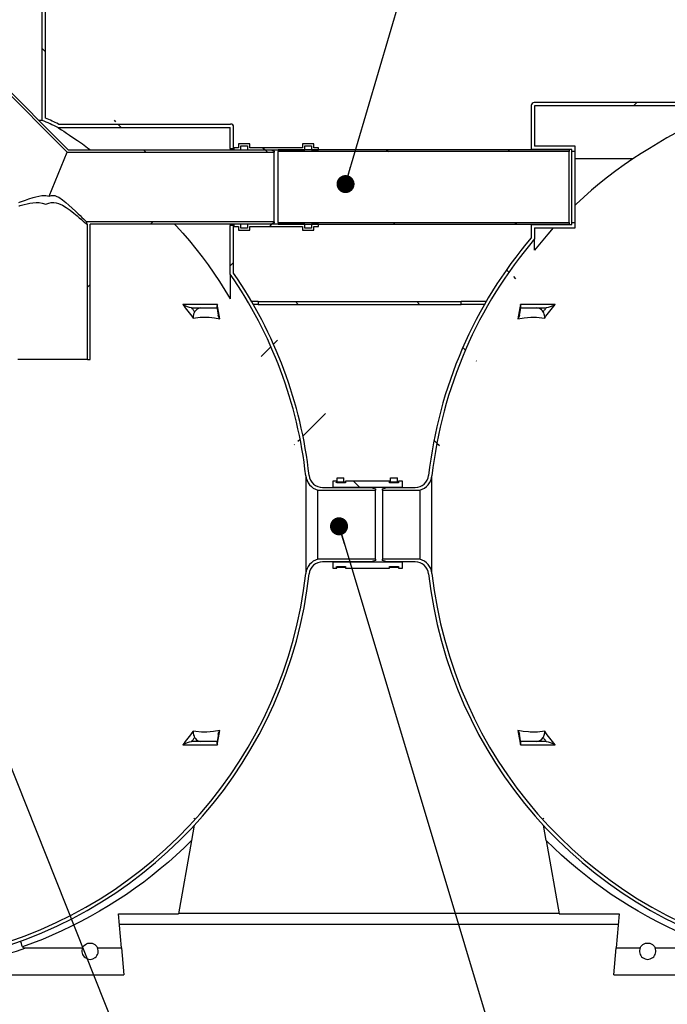
# Model space of a CAD drawing. Extents: x -19 to 11891, y 4 to 8416.
# Drawn here: x 1822 to 2780, y 1760 to 3216 of the extents above; entities that cross this region are included whole.
import ezdxf

# ---------------------------------------------------------------- set-up
doc = ezdxf.new("R2010")
doc.units = 0
doc.header["$LTSCALE"] = 40
doc.header["$MEASUREMENT"] = 0
doc.header["$PDSIZE"] = -1
doc.layers.get('0').update_dxf_attribs({"linetype": 'CONTINUOUS'})
doc.layers.get('DEFPOINTS').update_dxf_attribs({"linetype": 'CONTINUOUS'})
doc.layers.add('MITAT', color=1, linetype='CONTINUOUS')
doc.layers.add('TEKSTI', color=5, linetype='CONTINUOUS')
doc.styles.add('SLDTEXTSTYLE1', font='arial.ttf')
doc.styles.add('SLDTEXTSTYLE2', font='txt')
doc.dimstyles.new('SLDDIMSTYLE0', dxfattribs={"dimtxt": 169.3333333333333, "dimasz": 80, "dimexe": 40, "dimexo": 0.0625, "dimgap": 42.33333333333333, "dimtad": 2, "dimdec": 1, "dimzin": 12, "dimdsep": 46, "dimtxsty": 'SLDTEXTSTYLE2', "dimblk1": 'CLOSED', "dimblk2": 'CLOSED', "dimsah": 1, "dimcen": 0.09, "dimclrd": 1, "dimclre": 1, "dimclrt": 1, "dimadec": 0, "dimazin": 0, "dimtfac": 1, "dimtdec": 4, "dimtofl": 0, "dimtmove": 0, "dimatfit": 0, "dimldrblk": 'CLOSED', "dimfxl": 0, "dimtolj": 1, "dimtzin": 12, "dimarcsym": 0})
doc.dimstyles.new('SLDDIMSTYLE2', dxfattribs={"dimtxt": 6, "dimasz": 26.66666666666666, "dimexe": 0, "dimexo": 0.0625, "dimgap": 1.5, "dimtad": 0, "dimtih": 1, "dimtoh": 1, "dimdec": 0, "dimzin": 0, "dimdsep": 46, "dimtxsty": 'SLDTEXTSTYLE2', "dimblk1": 'DOT', "dimblk2": 'DOT', "dimsah": 1, "dimcen": 0.09, "dimadec": 0, "dimazin": 0, "dimtfac": 1, "dimtdec": 0, "dimtofl": 0, "dimtmove": 0, "dimatfit": 0, "dimldrblk": 'DOT', "dimfxl": 0, "dimtolj": 1, "dimtzin": 0, "dimarcsym": 0})
pattern_1 = [(45.00000209717174, (0, 0), (-89.80256449769436, 89.80255792368858), [])]
pattern_2 = [(135.0000020971719, (0, 0), (-89.80255792368827, -89.80256449769466), [])]

# ---------------------------------------------------------------- blocks, each defined once
blk = doc.blocks.new('_CLOSED')
at = {"color": 0, "linetype": 'ByBlock'}
for p, q in [((-1, 0.166667), (0, 0)), ((-1, 0.166667), (-1, -0.166667)), ((0, 0), (-1, -0.166667)), ((0, 0), (-1, 0))]:
    blk.add_line(p, q, dxfattribs=at)
blk = doc.blocks.new('*D31')
at = {"layer": 'DEFPOINTS'}
for p in [(878.5344698199577, 2416.432240845406), (5308.534469819958, 2416.432240845406)]:
    blk.add_point(p, dxfattribs=at)
at = {"layer": 'MITAT'}
for p, q in [((878.5344698199577, 2376.432240845406), (878.5344698199576, 1032.514860758635)), ((5308.534469819958, 2376.432240845406), (5308.534469819958, 1032.514860758635)), ((5308.534469819958, 1072.514860758635), (878.5344698199576, 1072.514860758635))]:
    blk.add_line(p, q, dxfattribs=at)
at = {"xscale": 80, "yscale": 80, "rotation": 180.0000000000004}
blk.add_blockref('_CLOSED', (878.5344698199576, 1072.514860758635), dxfattribs=at)
at = {"xscale": 80, "yscale": 80}
blk.add_blockref('_CLOSED', (5308.534469819958, 1072.514860758635), dxfattribs=at)
at = {"layer": 'MITAT', "insert": (2905.682472745016, 1124.181527425298), "char_height": 127, "attachment_point": 7, "style": 'SLDTEXTSTYLE1'}
blk.add_mtext('4430', dxfattribs=at)
blk = doc.blocks.new('_DOT')
at = {"color": 0, "linetype": 'ByBlock'}
blk.add_line((-0.5, 0), (-1, 0), dxfattribs=at)
at = {"color": 0, "linetype": 'ByBlock', "const_width": 0.5}
blk.add_lwpolyline([(-0.25, 0, 1), (0.25, 0, 1)], format="xyb", close=True, dxfattribs=at)

msp = doc.modelspace()

# ---------------------------------------------------------------- hatches: boundary and pattern name
h = msp.add_hatch()
h.set_pattern_fill('ANSI31', scale=25.4, style=0)
h.set_pattern_definition(pattern_2)
edge = h.paths.add_edge_path()
edge.add_line((1879.854096483612, 3061.772793360446), (2134.034469819958, 3061.772793360446))
edge.add_line((1860.534469819957, 3070.567884855975), (1860.534469819958, 3923.682240845406))
edge.add_line((1855.534469819958, 3923.682240845406), (1860.534469819958, 3923.682240845406))
edge.add_line((1855.534469819957, 3067.283863323761), (1855.534469819958, 3923.682240845406))
edge.add_line((1878.724829881343, 3056.772793360446), (2133.534469819958, 3056.772793360446))
edge.add_line((2133.534469819958, 3025.682240845406), (2133.534469819958, 3056.772793360446))
edge.add_line((2133.534469819958, 3025.682240845406), (2138.534469819958, 3025.682240845406))
edge.add_line((2138.534469819958, 3025.682240845406), (2138.534469819958, 3057.272793360446))
edge.add_arc((1598.534469819958, 2469.432240845407), 655.7500000000001, 64.59560738817024, 66.45041840255124)
edge.add_arc((1598.534469819958, 2469.432240845407), 650.7500000000001, 64.49656002172006, 66.73845843269585)
edge.add_arc((2134.034469819958, 3057.272793360446), 4.5, 360.0000000000008, 450)
h = msp.add_hatch()
h.set_pattern_fill('ANSI31', scale=25.4, style=0)
h.set_pattern_definition(pattern_1)
edge = h.paths.add_edge_path()
edge.add_line((2816.534469819958, 3913.682240845406), (2821.534469819958, 3913.682240845406))
edge.add_line((2816.534469819958, 3913.682240845406), (2816.534469819958, 3093.682240845407))
edge.add_line((2816.534469819958, 3093.682240845407), (2583.034469819957, 3093.682240845407))
edge.add_line((2578.534469819957, 3089.182240845407), (2578.534469819957, 3024.182240845407))
edge.add_line((2638.534469819957, 3024.182240845407), (2578.534469819957, 3024.182240845407))
edge.add_line((2638.534469819957, 3021.182240845406), (2638.534469819957, 3024.182240845407))
edge.add_line((2643.534469819957, 3021.182240845406), (2638.534469819957, 3021.182240845406))
edge.add_line((2643.534469819957, 3021.182240845406), (2643.534469819957, 3029.182240845407))
edge.add_line((2643.534469819957, 3029.182240845407), (2583.534469819957, 3029.182240845407))
edge.add_line((2583.534469819958, 3088.682240845407), (2583.534469819957, 3029.182240845407))
edge.add_line((2821.534469819958, 3088.682240845407), (2583.534469819958, 3088.682240845407))
edge.add_line((2821.534469819958, 3913.682240845406), (2821.534469819958, 3088.682240845407))
edge.add_arc((2583.034469819957, 3089.182240845407), 4.5, 90, 180.0000000001369)
h = msp.add_hatch()
h.set_pattern_fill('ANSI31', scale=25.4, style=0)
h.set_pattern_definition(pattern_2)
edge = h.paths.add_edge_path()
edge.add_line((1726.160101149191, 3191.620101377211), (1894.097961680998, 3023.682240845407))
edge.add_line((1723.685227415039, 3189.145227643058), (1726.160101149191, 3191.620101377211))
edge.add_line((1723.685227415039, 3189.145227643058), (1892.648214212692, 3020.182240845406))
edge.add_line((1892.648214212692, 3020.182240845406), (2198.534469819958, 3020.182240845406))
edge.add_line((2198.534469819958, 3021.682240845406), (2198.534469819958, 3020.182240845406))
edge.add_line((2193.534469819958, 3023.682240845407), (2198.534469819958, 3021.682240845406))
edge.add_line((1894.097961680998, 3023.682240845407), (2193.534469819958, 3023.682240845407))
h = msp.add_hatch()
h.set_pattern_fill('ANSI31', scale=25.4, style=0)
h.set_pattern_definition(pattern_2)
h.paths.add_polyline_path([(2146.034469819958, 3026.882240845407), (2139.034469819958, 3026.882240845407), (2139.034469819958, 3023.682240845407), (2149.234469819958, 3023.682240845407), (2149.234469819958, 3029.482240845407), (2159.234469819958, 3029.482240845407), (2159.234469819958, 3023.682240845407), (2243.834469819958, 3023.682240845407), (2243.834469819958, 3029.482240845407), (2253.834469819958, 3029.482240845407), (2253.834469819958, 3023.682240845407), (2264.034469819958, 3023.682240845407), (2264.034469819958, 3026.882240845407), (2257.034469819958, 3026.882240845407), (2257.034469819958, 3032.682240845407), (2240.634469819958, 3032.682240845407), (2240.634469819958, 3026.882240845407), (2162.434469819958, 3026.882240845407), (2162.434469819958, 3032.682240845407), (2146.034469819958, 3032.682240845407)])
h = msp.add_hatch()
h.set_pattern_fill('ANSI31', scale=25.4, style=0)
h.set_pattern_definition(pattern_2)
edge = h.paths.add_edge_path()
edge.add_line((2634.534469819958, 3023.682240845407), (2634.534469819958, 3020.982240845407))
edge.add_line((2634.534469819958, 3023.682240845407), (2204.534469819958, 3023.682240845407))
edge.add_line((2204.534469819958, 3023.682240845407), (2204.534469819958, 3020.982240845407))
edge.add_line((2634.534469819958, 3020.982240845407), (2204.534469819958, 3020.982240845407))
h = msp.add_hatch()
h.set_pattern_fill('ANSI31', scale=25.4, style=0)
h.set_pattern_definition(pattern_1)
edge = h.paths.add_edge_path()
edge.add_line((1922.816215750478, 2713.682240845406), (1922.816215750478, 2913.682240845407))
edge.add_line((1922.816215750478, 2713.682240845406), (1926.316215750478, 2713.682240845406))
edge.add_line((1926.316215750478, 2713.682240845406), (1926.316215750478, 2913.682240845407))
edge.add_line((2193.534469819958, 2913.682240845407), (1926.316215750478, 2913.682240845407))
edge.add_line((2198.534469819958, 2915.682240845406), (2193.534469819958, 2913.682240845407))
edge.add_line((2198.534469819958, 2917.182240845406), (2198.534469819958, 2915.682240845406))
edge.add_line((2198.534469819958, 2917.182240845406), (1921.316215750478, 2917.182240845407))
edge.add_line((1921.316215750478, 2917.182240845407), (1921.316215750478, 2913.682240845407))
edge.add_line((1922.816215750478, 2913.682240845407), (1921.316215750478, 2913.682240845407))
h = msp.add_hatch()
h.set_pattern_fill('ANSI31', scale=25.4, style=0)
h.set_pattern_definition(pattern_1)
h.paths.add_polyline_path([(2149.234469819958, 2913.682240845407), (2139.034469819958, 2913.682240845407), (2139.034469819958, 2910.482240845407), (2146.034469819958, 2910.482240845407), (2146.034469819958, 2904.682240845406), (2162.434469819958, 2904.682240845406), (2162.434469819958, 2910.482240845407), (2240.634469819958, 2910.482240845407), (2240.634469819958, 2904.682240845406), (2257.034469819958, 2904.682240845406), (2257.034469819958, 2910.482240845407), (2264.034469819958, 2910.482240845407), (2264.034469819958, 2913.682240845407), (2253.834469819958, 2913.682240845407), (2253.834469819958, 2907.882240845406), (2243.834469819958, 2907.882240845406), (2243.834469819958, 2913.682240845407), (2159.234469819958, 2913.682240845407), (2159.234469819958, 2907.882240845406), (2149.234469819958, 2907.882240845406)])
h = msp.add_hatch()
h.set_pattern_fill('ANSI31', scale=25.4, style=0)
h.set_pattern_definition(pattern_1)
edge = h.paths.add_edge_path()
edge.add_line((2204.534469819958, 2916.382240845407), (2204.534469819958, 2913.682240845407))
edge.add_line((2204.534469819958, 2913.682240845407), (2634.534469819958, 2913.682240845407))
edge.add_line((2634.534469819958, 2916.382240845407), (2634.534469819958, 2913.682240845407))
edge.add_line((2204.534469819958, 2916.382240845407), (2634.534469819958, 2916.382240845407))
h = msp.add_hatch()
h.set_pattern_fill('ANSI31', scale=25.4, style=0)
h.set_pattern_definition(pattern_2)
edge = h.paths.add_edge_path()
edge.add_line((2358.534469819958, 2522.432240845408), (2365.534469819958, 2524.432240845407))
edge.add_line((2358.534469819958, 2520.432240845407), (2358.534469819958, 2522.432240845408))
edge.add_line((2358.534469819958, 2520.432240845407), (2413.95940886251, 2520.432240845407))
edge.add_line((2583.534469819957, 2908.182240845407), (2583.534469819958, 2891.866333337952))
edge.add_line((2583.534469819957, 2908.182240845407), (2643.534469819957, 2908.182240845407))
edge.add_line((2643.534469819957, 2908.182240845407), (2643.534469819957, 2916.182240845407))
edge.add_line((2638.534469819957, 2916.182240845407), (2643.534469819957, 2916.182240845407))
edge.add_line((2638.534469819957, 2913.182240845407), (2638.534469819957, 2916.182240845407))
edge.add_line((2578.534469819957, 2913.182240845407), (2638.534469819957, 2913.182240845407))
edge.add_line((2578.534469819957, 2913.182240845407), (2578.534469819957, 2893.705811198311))
edge.add_line((2365.534469819958, 2524.432240845407), (2406.959408862509, 2524.432240845407))
edge.add_arc((2406.959408862509, 2544.432240845407), 25, 286.2602047083137, 353.6277394679973)
edge.add_arc((3078.534469819958, 2469.432240845407), 650.7500000000001, 139.5224851201266, 173.6277394679967)
edge.add_arc((3078.534469819958, 2469.432240845407), 655.7500000000001, 139.6838247673407, 173.6277394679966)
edge.add_arc((2406.959408862509, 2544.432240845407), 20, 270.0000000000008, 353.6277394680005)
h = msp.add_hatch()
h.set_pattern_fill('ANSI31', scale=25.4, style=0)
h.set_pattern_definition(pattern_1)
edge = h.paths.add_edge_path()
edge.add_line((2348.534469819957, 2522.432240845408), (2348.534469819957, 2520.432240845407))
edge.add_line((2341.534469819957, 2524.432240845408), (2348.534469819957, 2522.432240845408))
edge.add_line((2270.109530777406, 2524.432240845407), (2341.534469819957, 2524.432240845408))
edge.add_line((2138.534469819958, 2841.464581509495), (2138.534469819958, 2911.682240845407))
edge.add_line((2138.534469819958, 2911.682240845407), (2133.534469819958, 2911.682240845407))
edge.add_line((2133.534469819958, 2839.905671066792), (2133.534469819958, 2911.682240845407))
edge.add_line((2263.109530777406, 2520.432240845407), (2348.534469819957, 2520.432240845407))
edge.add_arc((2270.109530777406, 2544.432240845407), 20, 186.3722605320013, 270.0000000000008)
edge.add_arc((1598.534469819958, 2469.432240845407), 655.7500000000001, 6.372260532003388, 34.56485167296981)
edge.add_arc((1598.534469819958, 2469.432240845407), 650.7500000000001, 6.372260532003287, 34.70158288505357)
edge.add_arc((2270.109530777406, 2544.432240845407), 25, 186.3722605320045, 253.7397952916888)
h = msp.add_hatch()
h.set_pattern_fill('ANSI31', scale=25.4, style=0)
h.set_pattern_definition(pattern_2)
edge = h.paths.add_edge_path()
edge.add_line((2175.109530777415, 2799.18224084541), (2475.109530777417, 2799.182240845407))
edge.add_line((2175.109530777415, 2799.18224084541), (2175.109530777415, 2795.18224084541))
edge.add_line((2175.109530777415, 2795.18224084541), (2475.109530777406, 2795.182240845395))
edge.add_line((2475.109530777406, 2795.182240845395), (2475.109530777417, 2799.182240845407))
h = msp.add_hatch()
h.set_pattern_fill('ANSI31', scale=25.4, style=0)
h.set_pattern_definition(pattern_2)
h.paths.add_polyline_path([(2285.109530777406, 2533.932240845407), (2285.109530777406, 2524.932240845407), (2388.109530777406, 2524.932240845407), (2388.109530777406, 2533.932240845407), (2382.109530777406, 2533.932240845407), (2382.109530777406, 2531.432240845407), (2369.109530777405, 2531.432240845407), (2369.109530777405, 2533.932240845407), (2304.109530777406, 2533.932240845407), (2304.109530777406, 2531.432240845407), (2291.109530777405, 2531.432240845407), (2291.109530777405, 2533.932240845407)])
h = msp.add_hatch()
h.set_pattern_fill('ANSI31', scale=25.4, style=0)
h.set_pattern_definition(pattern_2)
edge = h.paths.add_edge_path()
edge.add_line((2303.109530777406, 2531.932240845407), (2303.109530777406, 2532.432240845407))
edge.add_line((2303.109530777406, 2532.432240845407), (2290.109530777405, 2532.432240845407))
edge.add_line((2290.109530777405, 2531.932240845407), (2290.109530777405, 2532.432240845407))
edge.add_line((2303.109530777406, 2531.932240845407), (2290.109530777405, 2531.932240845407))
h = msp.add_hatch()
h.set_pattern_fill('ANSI31', scale=25.4, style=0)
h.set_pattern_definition(pattern_2)
edge = h.paths.add_edge_path()
edge.add_line((2382.109530777406, 2531.932240845407), (2382.109530777406, 2532.432240845407))
edge.add_line((2382.109530777406, 2532.432240845407), (2369.109530777406, 2532.432240845407))
edge.add_line((2369.109530777406, 2531.932240845407), (2369.109530777406, 2532.432240845407))
edge.add_line((2382.109530777406, 2531.932240845407), (2369.109530777406, 2531.932240845407))
h = msp.add_hatch()
h.set_pattern_fill('ANSI31', scale=25.4, style=0)
h.set_pattern_definition(pattern_1)
h.paths.add_polyline_path([(2388.109530777406, 2404.932240845407), (2388.109530777406, 2413.932240845407), (2285.109530777406, 2413.932240845407), (2285.109530777406, 2404.932240845407), (2291.109530777405, 2404.932240845407), (2291.109530777405, 2407.432240845407), (2304.109530777406, 2407.432240845407), (2304.109530777406, 2404.932240845407), (2369.109530777405, 2404.932240845407), (2369.109530777405, 2407.432240845407), (2382.109530777406, 2407.432240845407), (2382.109530777406, 2404.932240845407)])
h = msp.add_hatch()
h.set_pattern_fill('ANSI31', scale=25.4, style=0)
h.set_pattern_definition(pattern_1)
edge = h.paths.add_edge_path()
edge.add_line((2290.109530777405, 2406.432240845407), (2290.109530777405, 2406.932240845407))
edge.add_line((2290.109530777405, 2406.432240845407), (2303.109530777406, 2406.432240845407))
edge.add_line((2303.109530777406, 2406.432240845407), (2303.109530777406, 2406.932240845407))
edge.add_line((2290.109530777405, 2406.932240845407), (2303.109530777406, 2406.932240845407))
h = msp.add_hatch()
h.set_pattern_fill('ANSI31', scale=25.4, style=0)
h.set_pattern_definition(pattern_1)
edge = h.paths.add_edge_path()
edge.add_line((2369.109530777406, 2406.432240845407), (2369.109530777406, 2406.932240845407))
edge.add_line((2369.109530777406, 2406.432240845407), (2382.109530777406, 2406.432240845407))
edge.add_line((2382.109530777406, 2406.432240845407), (2382.109530777406, 2406.932240845407))
edge.add_line((2369.109530777406, 2406.932240845407), (2382.109530777406, 2406.932240845407))

# ---------------------------------------------------------------- linework, layer by layer
at = {"color": 7, "linetype": 'Continuous'}
for p, q in [((1855.534469819957, 3067.283863323761), (1855.534469819957, 3923.682240845406)), ((1860.534469819958, 3070.567884855975), (1860.534469819958, 3923.682240845406)), ((1723.685227415039, 3189.145227643057), (1892.648214212691, 3020.182240845406)), ((1726.160101149192, 3191.620101377211), (1894.097961680998, 3023.682240845407)), ((2578.534469819957, 3089.182240845407), (2578.534469819957, 3024.182240845407)), ((2816.534469819958, 3093.682240845407), (2583.034469819957, 3093.682240845407)), ((2821.534469819957, 3088.682240845407), (2583.534469819958, 3088.682240845407)), ((2583.534469819958, 3088.682240845407), (2583.534469819957, 3029.182240845407)), ((1855.534469819957, 3067.283863323761), (1850.496339202642, 3067.283863323761)), ((1879.854096483612, 3061.772793360446), (2134.034469819959, 3061.772793360446)), ((1878.724829881342, 3056.772793360446), (2133.534469819958, 3056.772793360446)), ((2133.534469819958, 3025.682240845406), (2133.534469819958, 3056.772793360446)), ((2138.534469819957, 3025.682240845406), (2138.534469819957, 3057.272793360446)), ((2162.434469819958, 3032.682240845407), (2146.034469819957, 3032.682240845407)), ((2146.034469819957, 3032.682240845407), (2146.034469819957, 3026.882240845407)), ((2149.234469819956, 3029.482240845407), (2159.234469819959, 3029.482240845407)), ((2149.234469819956, 3023.682240845407), (2149.234469819956, 3029.482240845407)), ((2159.234469819959, 3029.482240845407), (2159.234469819959, 3023.682240845407)), ((2162.434469819958, 3026.882240845407), (2162.434469819958, 3032.682240845407)), ((2257.034469819957, 3032.682240845407), (2240.634469819956, 3032.682240845407)), ((2240.634469819956, 3032.682240845407), (2240.634469819956, 3026.882240845407)), ((2243.834469819958, 3029.482240845407), (2253.834469819958, 3029.482240845407)), ((2243.834469819958, 3023.682240845407), (2243.834469819958, 3029.482240845407)), ((2253.834469819958, 3029.482240845407), (2253.834469819958, 3023.682240845407)), ((2257.034469819957, 3026.882240845407), (2257.034469819957, 3032.682240845407)), ((2643.534469819957, 3029.182240845407), (2583.534469819957, 3029.182240845407)), ((2643.534469819957, 3021.182240845406), (2643.534469819957, 3029.182240845407)), ((1865.700878945293, 2955.125618573039), (1892.648214212691, 3020.182240845406)), ((1892.648214212691, 3020.182240845406), (2198.534469819957, 3020.182240845406)), ((1894.097961680998, 3023.682240845407), (2193.534469819958, 3023.682240845407)), ((2133.534469819958, 3025.682240845406), (2133.534469819958, 3023.682240845407)), ((2133.534469819958, 3025.682240845406), (2138.534469819957, 3025.682240845406)), ((2138.534469819957, 3025.682240845406), (2138.534469819957, 3023.682240845407)), ((2146.034469819957, 3026.882240845407), (2139.034469819957, 3026.882240845407)), ((2139.034469819957, 3026.882240845407), (2139.034469819957, 3023.682240845407)), ((2139.034469819957, 3023.682240845407), (2149.234469819956, 3023.682240845407)), ((2159.234469819959, 3023.682240845407), (2243.834469819958, 3023.682240845407)), ((2240.634469819956, 3026.882240845407), (2162.434469819958, 3026.882240845407)), ((2193.534469819958, 3023.682240845407), (2198.534469819957, 3021.682240845406)), ((2198.534469819957, 3021.682240845406), (2198.534469819957, 3020.182240845406)), ((2198.534469819957, 2917.182240845406), (2198.534469819957, 3020.182240845406)), ((2204.534469819957, 3023.682240845407), (2204.534469819957, 3020.982240845407)), ((2634.534469819958, 3023.682240845407), (2204.534469819957, 3023.682240845407)), ((2634.534469819958, 3020.982240845407), (2204.534469819957, 3020.982240845407)), ((2204.534469819957, 2916.382240845407), (2204.534469819957, 3020.982240845407)), ((2253.834469819958, 3023.682240845407), (2264.034469819958, 3023.682240845407)), ((2264.034469819958, 3026.882240845407), (2257.034469819957, 3026.882240845407)), ((2264.034469819958, 3023.682240845407), (2264.034469819958, 3026.882240845407)), ((2638.534469819957, 3024.182240845407), (2578.534469819957, 3024.182240845407)), ((2578.534469819957, 3023.682240845407), (2578.534469819957, 3024.182240845407)), ((2634.534469819958, 3023.682240845407), (2634.534469819958, 3020.982240845407)), ((2634.534469819958, 2916.382240845407), (2634.534469819958, 3020.982240845407)), ((2638.534469819957, 3021.182240845406), (2638.534469819957, 3024.182240845407)), ((2643.534469819957, 3021.182240845406), (2638.534469819957, 3021.182240845406)), ((2638.534469819957, 2916.182240845407), (2638.534469819957, 3021.182240845406)), ((2643.534469819957, 2916.182240845407), (2643.534469819957, 3021.182240845406)), ((2728.797655711061, 3010.178817723765), (2643.534469819957, 3010.178817723765)), ((1921.316215750477, 2917.182240845407), (1921.316215750477, 2913.682240845407)), ((2198.534469819957, 2917.182240845406), (1921.316215750477, 2917.182240845407)), ((1922.816215750478, 2913.682240845407), (1921.316215750477, 2913.682240845407)), ((1922.816215750478, 2713.682240845406), (1922.816215750478, 2913.682240845407)), ((2193.534469819958, 2913.682240845407), (1926.316215750479, 2913.682240845407)), ((1926.316215750479, 2713.682240845406), (1926.316215750479, 2913.682240845407)), ((2132.864596838879, 2913.682240845407), (2133.534469819958, 2913.295489499459)), ((2133.534469819958, 2913.682240845407), (2133.534469819958, 2911.682240845407)), ((2138.534469819957, 2913.682240845407), (2138.534469819957, 2911.682240845407)), ((2149.234469819956, 2913.682240845407), (2139.034469819957, 2913.682240845407)), ((2139.034469819957, 2913.682240845407), (2139.034469819957, 2910.482240845407)), ((2149.234469819956, 2907.882240845406), (2149.234469819956, 2913.682240845407)), ((2243.834469819958, 2913.682240845407), (2159.234469819959, 2913.682240845407)), ((2159.234469819959, 2913.682240845407), (2159.234469819959, 2907.882240845406)), ((2198.534469819957, 2915.682240845406), (2193.534469819958, 2913.682240845407)), ((2198.534469819957, 2917.182240845406), (2198.534469819957, 2915.682240845406)), ((2204.534469819957, 2916.382240845407), (2634.534469819958, 2916.382240845407)), ((2204.534469819957, 2916.382240845407), (2204.534469819957, 2913.682240845407)), ((2204.534469819957, 2913.682240845407), (2634.534469819958, 2913.682240845407)), ((2243.834469819958, 2907.882240845406), (2243.834469819958, 2913.682240845407)), ((2264.034469819958, 2913.682240845407), (2253.834469819958, 2913.682240845407)), ((2253.834469819958, 2913.682240845407), (2253.834469819958, 2907.882240845406)), ((2264.034469819958, 2910.482240845407), (2264.034469819958, 2913.682240845407)), ((2578.534469819957, 2913.182240845407), (2578.534469819957, 2913.682240845407)), ((2578.534469819957, 2913.182240845407), (2638.534469819957, 2913.182240845407)), ((2578.534469819957, 2913.182240845407), (2578.534469819957, 2893.705811198311)), ((2634.534469819958, 2916.382240845407), (2634.534469819958, 2913.682240845407)), ((2638.534469819957, 2916.182240845407), (2643.534469819957, 2916.182240845407)), ((2638.534469819957, 2913.182240845407), (2638.534469819957, 2916.182240845407)), ((2643.534469819957, 2908.182240845407), (2643.534469819957, 2916.182240845407)), ((2138.534469819957, 2911.682240845407), (2133.534469819958, 2911.682240845407)), ((2133.534469819958, 2839.905671066792), (2133.534469819958, 2911.682240845407)), ((2138.534469819957, 2841.464581509495), (2138.534469819957, 2911.682240845407)), ((2139.034469819957, 2910.482240845407), (2146.034469819957, 2910.482240845407)), ((2146.034469819957, 2910.482240845407), (2146.034469819957, 2904.682240845406)), ((2146.034469819957, 2904.682240845406), (2162.434469819958, 2904.682240845406)), ((2159.234469819959, 2907.882240845406), (2149.234469819956, 2907.882240845406)), ((2162.434469819958, 2910.482240845407), (2240.634469819956, 2910.482240845407)), ((2162.434469819958, 2904.682240845406), (2162.434469819958, 2910.482240845407)), ((2240.634469819956, 2910.482240845407), (2240.634469819956, 2904.682240845406)), ((2240.634469819956, 2904.682240845406), (2257.034469819957, 2904.682240845406)), ((2253.834469819958, 2907.882240845406), (2243.834469819958, 2907.882240845406)), ((2257.034469819957, 2910.482240845407), (2264.034469819958, 2910.482240845407)), ((2257.034469819957, 2904.682240845406), (2257.034469819957, 2910.482240845407)), ((2583.534469819957, 2908.182240845407), (2643.534469819957, 2908.182240845407)), ((2583.534469819957, 2908.182240845407), (2583.534469819958, 2891.866333337952)), ((2583.534469819958, 2875.2394563818), (2583.534469819958, 2891.866333337952)), ((2133.534469819958, 2839.905671066792), (2133.534469819958, 2803.271248644824)), ((2175.109530777415, 2799.182240845409), (2165.343961624741, 2799.18224084541)), ((2175.109530777415, 2799.182240845409), (2175.109530777415, 2795.18224084541)), ((2175.109530777415, 2799.182240845409), (2475.109530777417, 2799.182240845407)), ((2475.109530777405, 2795.182240845395), (2475.109530777417, 2799.182240845407)), ((2511.724978015164, 2799.182240845396), (2475.109530777417, 2799.182240845407)), ((2114.540584345859, 2795.176565476508), (2063.286263765872, 2795.176565476508)), ((2076.407212893479, 2790.262243496834), (2078.109521415512, 2790.182240845407)), ((2078.109521415512, 2790.182240845407), (2114.103409061299, 2790.182240845407)), ((2175.109530777415, 2795.18224084541), (2167.652208078044, 2795.18224084541)), ((2175.109530777415, 2795.18224084541), (2475.109530777405, 2795.182240845395)), ((2509.416731561864, 2795.182240845396), (2475.109530777405, 2795.182240845395)), ((2613.782675874043, 2795.176565476508), (2562.528355294056, 2795.176565476508)), ((2562.94075522148, 2790.182240845407), (2598.959418224402, 2790.182240845407)), ((2598.959418224402, 2790.182240845407), (2600.661726746437, 2790.262243496834)), ((1922.816215750478, 2713.682240845406), (1819.816215750478, 2713.682240845406)), ((1922.816215750478, 2713.682240845406), (1926.316215750479, 2713.682240845406)), ((2245.263986531847, 2541.657546061833), (2245.263986531847, 2397.20693562898)), ((2291.109530777407, 2533.932240845407), (2285.109530777406, 2533.932240845407)), ((2285.109530777406, 2533.932240845407), (2285.109530777406, 2524.932240845407)), ((2291.109530777407, 2531.432240845407), (2291.109530777407, 2533.932240845407)), ((2291.609530777405, 2532.432240845407), (2291.609530777405, 2538.820903678888)), ((2291.609530777405, 2538.820903678888), (2301.609530777404, 2538.820903678888)), ((2301.609530777404, 2532.432240845407), (2301.609530777404, 2538.820903678888)), ((2369.109530777406, 2533.932240845407), (2304.109530777406, 2533.932240845407)), ((2304.109530777406, 2533.932240845407), (2304.109530777406, 2531.432240845407)), ((2369.109530777406, 2531.432240845407), (2369.109530777406, 2533.932240845407)), ((2370.609530777405, 2532.432240845407), (2370.609530777405, 2538.820903678888)), ((2370.609530777405, 2538.820903678888), (2380.609530777406, 2538.820903678888)), ((2380.609530777406, 2532.432240845407), (2380.609530777406, 2538.820903678888)), ((2388.109530777406, 2533.932240845407), (2382.109530777405, 2533.932240845407)), ((2382.109530777405, 2533.932240845407), (2382.109530777405, 2531.432240845407)), ((2388.109530777406, 2524.932240845407), (2388.109530777406, 2533.932240845407)), ((2431.804953108068, 2397.20693562898), (2431.804953108068, 2541.657546061833)), ((2263.109530777405, 2418.432240845406), (2263.109530777405, 2520.432240845407)), ((2263.109530777405, 2520.432240845407), (2348.534469819957, 2520.432240845407)), ((2270.109530777405, 2524.432240845407), (2341.534469819958, 2524.432240845408)), ((2285.109530777406, 2524.932240845407), (2388.109530777406, 2524.932240845407)), ((2285.109530777406, 2524.932240845407), (2285.109530777406, 2524.432240845407)), ((2303.109530777405, 2532.432240845407), (2290.109530777404, 2532.432240845407)), ((2290.109530777404, 2531.932240845407), (2290.109530777404, 2532.432240845407)), ((2303.109530777405, 2531.932240845407), (2290.109530777404, 2531.932240845407)), ((2304.109530777406, 2531.432240845407), (2291.109530777407, 2531.432240845407)), ((2303.109530777405, 2531.932240845407), (2303.109530777405, 2532.432240845407)), ((2303.109530777405, 2531.932240845407), (2303.109530777405, 2531.432240845407)), ((2341.534469819958, 2524.432240845408), (2348.534469819957, 2522.432240845408)), ((2348.534469819957, 2522.432240845408), (2348.534469819957, 2520.432240845407)), ((2348.534469819957, 2418.432240845407), (2348.534469819957, 2520.432240845407)), ((2358.534469819957, 2522.432240845408), (2365.534469819956, 2524.432240845407)), ((2358.534469819957, 2520.432240845407), (2358.534469819957, 2522.432240845408)), ((2358.534469819957, 2520.432240845407), (2413.959408862509, 2520.432240845407)), ((2358.534469819957, 2520.432240845407), (2358.534469819957, 2418.432240845406)), ((2365.534469819956, 2524.432240845407), (2406.95940886251, 2524.432240845407)), ((2382.109530777405, 2532.432240845407), (2369.109530777406, 2532.432240845407)), ((2369.109530777406, 2531.932240845407), (2369.109530777406, 2532.432240845407)), ((2382.109530777405, 2531.932240845407), (2369.109530777406, 2531.932240845407)), ((2382.109530777405, 2531.432240845407), (2369.109530777406, 2531.432240845407)), ((2382.109530777405, 2531.932240845407), (2382.109530777405, 2532.432240845407)), ((2388.109530777406, 2524.932240845407), (2388.109530777406, 2524.432240845407)), ((2413.959408862509, 2520.432240845407), (2413.959408862509, 2418.432240845406)), ((2348.534469819957, 2418.432240845407), (2263.109530777405, 2418.432240845406)), ((2348.534469819957, 2418.432240845407), (2348.534469819957, 2416.432240845406)), ((2413.959408862509, 2418.432240845406), (2358.534469819957, 2418.432240845406)), ((2358.534469819957, 2416.432240845406), (2358.534469819957, 2418.432240845406)), ((2341.534469819958, 2414.432240845406), (2270.109530777405, 2414.432240845406)), ((2285.109530777406, 2414.432240845406), (2285.109530777406, 2413.932240845407)), ((2388.109530777406, 2413.932240845407), (2285.109530777406, 2413.932240845407)), ((2285.109530777406, 2413.932240845407), (2285.109530777406, 2404.932240845407)), ((2285.109530777406, 2404.932240845407), (2291.109530777407, 2404.932240845407)), ((2290.109530777404, 2406.932240845407), (2303.109530777405, 2406.932240845407)), ((2290.109530777404, 2406.432240845407), (2290.109530777404, 2406.932240845407)), ((2290.109530777404, 2406.432240845407), (2303.109530777405, 2406.432240845407)), ((2291.109530777407, 2407.432240845407), (2304.109530777406, 2407.432240845407)), ((2291.109530777407, 2404.932240845407), (2291.109530777407, 2407.432240845407)), ((2303.109530777405, 2407.432240845407), (2303.109530777405, 2406.932240845407)), ((2303.109530777405, 2406.432240845407), (2303.109530777405, 2406.932240845407)), ((2304.109530777406, 2407.432240845407), (2304.109530777406, 2404.932240845407)), ((2304.109530777406, 2404.932240845407), (2369.109530777406, 2404.932240845407)), ((2348.534469819957, 2416.432240845406), (2341.534469819958, 2414.432240845406)), ((2365.534469819956, 2414.432240845406), (2358.534469819957, 2416.432240845406)), ((2406.95940886251, 2414.432240845406), (2365.534469819956, 2414.432240845406)), ((2369.109530777406, 2407.432240845407), (2382.109530777405, 2407.432240845407)), ((2369.109530777406, 2404.932240845407), (2369.109530777406, 2407.432240845407)), ((2369.109530777406, 2406.932240845407), (2382.109530777405, 2406.932240845407)), ((2369.109530777406, 2406.432240845407), (2369.109530777406, 2406.932240845407)), ((2369.109530777406, 2406.432240845407), (2382.109530777405, 2406.432240845407)), ((2382.109530777405, 2407.432240845407), (2382.109530777405, 2404.932240845407)), ((2382.109530777405, 2406.432240845407), (2382.109530777405, 2406.932240845407)), ((2382.109530777405, 2404.932240845407), (2388.109530777406, 2404.932240845407)), ((2388.109530777406, 2414.432240845406), (2388.109530777406, 2413.932240845407)), ((2388.109530777406, 2404.932240845407), (2388.109530777406, 2413.932240845407)), ((2063.286263765872, 2143.687916214306), (2114.540584345859, 2143.687916214305)), ((2078.109521415511, 2148.682240845407), (2076.407212893479, 2148.602238193979)), ((2114.128184418435, 2148.682240845407), (2078.109521415511, 2148.682240845407)), ((2562.528355294056, 2143.687916214306), (2613.782675874043, 2143.687916214305)), ((2598.959418224402, 2148.682240845407), (2562.965530578616, 2148.682240845407)), ((2600.661726746437, 2148.602238193979), (2598.959418224402, 2148.682240845407)), ((2080.492088961168, 2024.922905279218), (2076.480234352423, 2002.170547173697)), ((2600.588705287492, 2002.170547173697), (2596.576850678747, 2024.922905279218)), ((2076.480234352423, 2002.170547173697), (2057.350818855381, 1893.682240845407)), ((2600.588705287492, 2002.170547173697), (2619.718120784534, 1893.682240845407)), ((1968.534469819957, 1893.682240845407), (2057.350818855381, 1893.682240845407)), ((1972.908902996253, 1843.682240845407), (1968.534469819957, 1893.682240845407)), ((2619.559426501896, 1894.582240845407), (2057.509513138019, 1894.582240845407)), ((2619.718120784534, 1893.682240845407), (2708.534469819956, 1893.682240845407)), ((2708.534469819956, 1893.682240845407), (2704.160036643661, 1843.682240845407)), ((1969.855548639199, 1878.582240845407), (2707.213391000716, 1878.582240845407)), ((1831.215582074476, 1843.682240845407), (1915.389828933965, 1843.682240845407)), ((1937.427070140614, 1843.682240845407), (1972.908902996253, 1843.682240845407)), ((1972.908902996253, 1843.682240845407), (1976.40844953729, 1803.682240845407)), ((2700.660490102624, 1803.682240845407), (2704.160036643661, 1843.682240845407)), ((2704.160036643661, 1843.682240845407), (2739.641869499301, 1843.682240845407)), ((2761.679110705948, 1843.682240845407), (2845.853357565439, 1843.682240845407)), ((1773.534469819959, 1803.682240845407), (1976.40844953729, 1803.682240845407)), ((2700.660490102624, 1803.682240845407), (2903.534469819957, 1803.682240845407))]:
    msp.add_line(p, q, dxfattribs=at)
at = {"color": 7, "linetype": 'Continuous', "flags": 128}
for points in [[(2828.652099830704, 3067.283863323761), (2816.521537027812, 3061.360105723235), (2804.181676235436, 3055.047575031332), (2791.724742227224, 3048.381983485542), (2778.877249628697, 3041.195066688739), (2765.986244737803, 3033.668176838878), (2753.101431660946, 3025.82896251884), (2740.938457366035, 3018.137588842746), (2728.797655711061, 3010.178817723765)], [(1878.724829881342, 3056.772793360446), (1878.933583907556, 3056.640871759463), (1879.951460340434, 3055.996655135999), (1881.762054252071, 3054.844130785148), (1884.281752544563, 3053.227607177537), (1887.644506200616, 3051.047686404229), (1891.620220788507, 3048.437657738889), (1896.10296020329, 3045.453442459639), (1900.986788340023, 3042.150961844596), (1907.78109350269, 3037.462324470785), (1915.040181240908, 3032.33708345317), (1922.672194051303, 3026.825103966055), (1926.924263545977, 3023.682240845407)], [(2728.797655711061, 3010.178817723765), (2716.133469460044, 3001.503328856209), (2703.691072119825, 2992.521983619249), (2691.478078420359, 2983.240278583743), (2679.501962696897, 2973.663894140333), (2667.770054315687, 2963.798691023047), (2656.289533188426, 2953.650706722543), (2645.067425378161, 2943.226151791172), (2643.534469819957, 2941.761424710543)], [(1821.316215750478, 2945.850242383192), (1821.926904377615, 2946.078058885442), (1823.718819711547, 2946.741703212322), (1826.712659900318, 2947.838343791549), (1830.770235045184, 2949.291145356511), (1836.01351570859, 2951.101121643087), (1842.146886624145, 2953.060951273617), (1846.198486680093, 2954.237261804033), (1850.517866599037, 2955.296437645467), (1855.065451596824, 2956.076902158321), (1858.071488659486, 2956.32849870712), (1861.133180499397, 2956.240324961745), (1863.450048875591, 2955.851493892174), (1865.700878945295, 2955.125618573039)], [(1865.700878945295, 2955.125618573039), (1869.539507082938, 2956.216018735669), (1872.024461677698, 2956.315986998425), (1874.483704516625, 2955.943206930558), (1877.412830278562, 2954.920847247701), (1880.163345213747, 2953.499299768663), (1885.535662941071, 2949.918988537469), (1890.499895899565, 2945.925849840693), (1895.166662912226, 2941.829050535589), (1900.039940564784, 2937.425387885032), (1904.628227457177, 2933.162813458312), (1908.860802552894, 2929.162043500705), (1911.792391849301, 2926.367327364901), (1914.445911711394, 2923.822444730401), (1916.751955201779, 2921.600860029987), (1919.032371930667, 2919.396608704864), (1920.579667049391, 2917.897030066279), (1921.129552509342, 2917.363466254094), (1921.316215750477, 2917.182240845407)], [(1821.316215750478, 2940.900494914886), (1821.42602485081, 2940.931834786971), (1822.080626262386, 2941.118403884428), (1823.311879600933, 2941.462268526775), (1825.094359089213, 2941.94575277196), (1828.799748869535, 2942.898168178723), (1833.612365773356, 2943.990893842355), (1837.538266432577, 2944.745239422627), (1841.914632763811, 2945.376785133315), (1846.664649242044, 2945.737594661658), (1851.17042719145, 2945.680230613372), (1855.834806166976, 2945.05677014699), (1860.888797080311, 2943.508225271349)], [(1860.888797080311, 2943.508225271349), (1865.482248582099, 2945.038316193993), (1869.093438576308, 2945.656417653228), (1872.764979670247, 2945.723605936179), (1876.388719035389, 2945.211527973807), (1879.891024182103, 2944.217422439396), (1885.675799907194, 2941.649656319032), (1890.999455343084, 2938.475785891871), (1896.847977016609, 2934.395211735211), (1902.230906054827, 2930.21873367569), (1907.120183936491, 2926.174310551577), (1910.474624265532, 2923.31371442616), (1913.499288794161, 2920.678781188434), (1916.121979315024, 2918.357729435935), (1918.654068161754, 2916.090940883286), (1920.402373746217, 2914.511668513349), (1921.084242934241, 2913.89311998245), (1921.316215750477, 2913.682240845407)], [(2051.369667386106, 2913.682240845407), (2053.422877129525, 2911.477832173895), (2063.486312166164, 2900.350162636008), (2073.272235548452, 2888.982367596865), (2082.774806439687, 2877.381232050781), (2091.98835312523, 2865.553680263936), (2100.907376397746, 2853.506771641553), (2109.526552839456, 2841.247696514408), (2117.840737999482, 2828.783771847204), (2125.844969464369, 2816.12243687136), (2133.534469819958, 2803.271248644824)], [(2611.059874650852, 2908.182240845407), (2602.898025799017, 2898.892278234452), (2593.067695312337, 2887.183813800308), (2583.534469819958, 2875.2394563818)], [(2063.286263765872, 2795.176565476508), (2065.256601189753, 2792.689349936361), (2067.211799171316, 2790.189846120962), (2069.151783385793, 2787.678149046289), (2071.076480086743, 2785.154354191837), (2072.985816108872, 2782.618557496982), (2074.879718870798, 2780.070855357339), (2076.758116377823, 2777.511344621097), (2078.620937224664, 2774.940122585334)], [(2076.407212893479, 2790.262243496834), (2073.478809059386, 2790.744286548643), (2070.64448078804, 2791.559493968697), (2066.810728428098, 2793.162301197522), (2063.30089034639, 2795.166975780827), (2063.286263765872, 2795.176565476508)], [(2080.958920431847, 2784.172114868703), (2080.394733904922, 2784.937048295211), (2079.829178795327, 2785.700938948814), (2079.262256972278, 2786.463784304781), (2078.693970309501, 2787.225581841838), (2078.124320685239, 2787.986329042171), (2077.553309982236, 2788.746023391441), (2076.980940087738, 2789.504662378786), (2076.407212893479, 2790.262243496834)], [(2080.958920431847, 2784.172114868703), (2080.060810853485, 2782.403869700487), (2079.377882523571, 2780.607439504786), (2078.652665800843, 2777.142076529023), (2078.619802884196, 2774.955629519156), (2078.620937224664, 2774.940122585334)], [(2090.176417838028, 2790.182240845407), (2086.88568198259, 2789.1734832016), (2084.912522635898, 2788.141174073086), (2083.083557147156, 2786.763847777253), (2080.958920431847, 2784.172114868703)], [(2114.540584345859, 2795.176565476508), (2114.537164783318, 2795.167982545207), (2113.904914017295, 2793.079338653138), (2113.830932262818, 2791.643322588141), (2113.865801068774, 2791.565656535315)], [(2113.834223202804, 2791.562715198776), (2114.835440972831, 2785.735335274028), (2115.893669852906, 2779.242229840726)], [(2118.141526564091, 2773.948054501395), (2117.704776865956, 2776.67559239043), (2117.264147487322, 2779.382357292801), (2116.819668219518, 2782.068166201811), (2116.371369114169, 2784.732837527612), (2115.919280481165, 2787.376191109491), (2115.463432886603, 2789.998048228043), (2115.00385715073, 2792.598231617259), (2114.540584345859, 2795.176565476508)], [(2562.528355294056, 2795.176565476508), (2562.065082489185, 2792.598231617259), (2561.605506753313, 2789.998048228043), (2561.14965915875, 2787.376191109491), (2560.697570525745, 2784.732837527612), (2560.249271420397, 2782.068166201811), (2559.804792152594, 2779.382357292802), (2559.364162773959, 2776.67559239043), (2558.927413075824, 2773.948054501395)], [(2561.173953545976, 2779.263946375719), (2561.538193860758, 2781.527718259231), (2562.968840175968, 2790.070254029265), (2563.230757970254, 2791.55381764987)], [(2563.206498775732, 2791.556112577859), (2563.234535801997, 2791.617498712836), (2563.164025622621, 2793.079338653138), (2562.531774856582, 2795.167982545187), (2562.528355294056, 2795.176565476508)], [(2596.110019208068, 2784.172114868703), (2595.003273368861, 2785.72230708338), (2593.602101575536, 2787.096392419676), (2591.689276527175, 2788.421262298114), (2589.527838324645, 2789.438232158268), (2586.892521801887, 2790.182240845407)], [(2600.661726746437, 2790.262243496834), (2600.087999552178, 2789.504662378787), (2599.515629657678, 2788.746023391441), (2598.944618954676, 2787.986329042171), (2598.374969330413, 2787.225581841838), (2597.806682667638, 2786.463784304782), (2597.239760844587, 2785.700938948814), (2596.674205734993, 2784.937048295211), (2596.110019208068, 2784.172114868703)], [(2598.448002415251, 2774.940122585334), (2598.449136755745, 2774.955629519174), (2598.416273839071, 2777.142076529024), (2597.691057116345, 2780.607439504786), (2597.008128786431, 2782.403869700487), (2596.110019208068, 2784.172114868703)], [(2598.448002415251, 2774.940122585334), (2600.310823262091, 2777.511344621098), (2602.189220769118, 2780.070855357339), (2604.083123531043, 2782.618557496982), (2605.992459553172, 2785.154354191837), (2607.917156254122, 2787.678149046289), (2609.857140468599, 2790.189846120962), (2611.812338450162, 2792.689349936361), (2613.782675874043, 2795.176565476508)], [(2613.782675874043, 2795.176565476508), (2613.768049293522, 2795.166975780782), (2610.331941895602, 2793.198837128345), (2606.424458851874, 2791.559493968697), (2603.663342835469, 2790.761244376855), (2600.661726746437, 2790.262243496834)], [(2078.620937224664, 2774.940122585334), (2089.329093870504, 2776.106653628182), (2099.897189279071, 2776.212805390896), (2102.456763036775, 2776.045486308974), (2110.425588953025, 2775.160330744917), (2118.141526564091, 2773.948054501394)], [(2118.141526564091, 2773.948054501395), (2118.129559084836, 2773.964896094347), (2117.840210202697, 2774.388903925903), (2116.199954665665, 2777.923154276328), (2115.934948543129, 2779.250037152107)], [(2561.138117713795, 2779.27069908019), (2560.86898497425, 2777.923154276326), (2559.228729437215, 2774.3889039259), (2558.939380555071, 2773.964896094362), (2558.927413075821, 2773.948054501397)], [(2558.927413075824, 2773.948054501394), (2568.236390962083, 2775.373351800446), (2577.893020509141, 2776.247271914576), (2586.091297155274, 2776.207559188329), (2594.37786190875, 2775.4636857039), (2598.448002415251, 2774.940122585334)], [(2078.620937224664, 2163.92435910548), (2076.758116377824, 2161.353137069716), (2074.879718870798, 2158.793626333474), (2072.985816108872, 2156.245924193832), (2071.076480086743, 2153.710127498977), (2069.151783385793, 2151.186332644525), (2067.211799171316, 2148.674635569852), (2065.256601189753, 2146.175131754452), (2063.286263765872, 2143.687916214306)], [(2078.620937224664, 2163.92435910548), (2078.61980288418, 2163.908852171647), (2078.652665800843, 2161.72240516179), (2079.377882523571, 2158.257042186027), (2080.060810853485, 2156.460611990327), (2080.958920431847, 2154.692366822111)], [(2118.141526564091, 2164.916427189419), (2108.832548677831, 2163.491129890368), (2099.175919130773, 2162.617209776237), (2090.977642484641, 2162.656922502485), (2082.691077731166, 2163.400795986915), (2078.620937224664, 2163.92435910548)], [(2115.894986093939, 2159.600535315094), (2115.530745779157, 2157.336763431582), (2114.100099463947, 2148.794227661544), (2113.838181669661, 2147.310664040944)], [(2114.540584345859, 2143.687916214305), (2115.00385715073, 2146.266250073555), (2115.463432886603, 2148.866433462771), (2115.919280481165, 2151.488290581323), (2116.371369114169, 2154.131644163202), (2116.819668219518, 2156.796315489003), (2117.264147487322, 2159.482124398012), (2117.704776865956, 2162.188889300383), (2118.141526564091, 2164.916427189419)], [(2115.93082192612, 2159.593782610624), (2116.199954665665, 2160.941327414487), (2117.840210202701, 2164.475577764913), (2118.129559084836, 2164.899585596466), (2118.141526564093, 2164.916427189416)], [(2598.448002415251, 2163.92435910548), (2587.73984576941, 2162.757828062631), (2577.171750360844, 2162.651676299918), (2574.612176603139, 2162.81899538184), (2566.643350686891, 2163.704150945897), (2558.927413075824, 2164.916427189419)], [(2558.927413075824, 2164.916427189419), (2559.364162773959, 2162.188889300383), (2559.804792152594, 2159.482124398012), (2560.249271420397, 2156.796315489003), (2560.697570525745, 2154.131644163202), (2561.14965915875, 2151.488290581323), (2561.605506753313, 2148.866433462771), (2562.065082489185, 2146.266250073555), (2562.528355294056, 2143.687916214306)], [(2558.927413075824, 2164.916427189419), (2558.939380555074, 2164.899585596458), (2559.228729437217, 2164.475577764911), (2560.86898497425, 2160.941327414486), (2561.133991096786, 2159.614444538706)], [(2563.234716437112, 2147.301766492038), (2562.233498667085, 2153.129146416786), (2561.175269787008, 2159.622251850087)], [(2596.110019208068, 2154.692366822111), (2597.008128786431, 2156.460611990326), (2597.691057116345, 2158.257042186027), (2598.416273839073, 2161.72240516179), (2598.449136755712, 2163.908852171662), (2598.448002415251, 2163.92435910548)], [(2613.782675874043, 2143.687916214305), (2611.812338450162, 2146.175131754452), (2609.857140468599, 2148.674635569852), (2607.917156254122, 2151.186332644525), (2605.992459553172, 2153.710127498977), (2604.083123531043, 2156.245924193832), (2602.189220769118, 2158.793626333474), (2600.310823262091, 2161.353137069716), (2598.448002415251, 2163.92435910548)], [(2063.286263765872, 2143.687916214306), (2063.30089034639, 2143.697505909979), (2066.736997744317, 2145.66564456247), (2070.64448078804, 2147.304987722116), (2073.405596804445, 2148.103237313958), (2076.407212893479, 2148.602238193979)], [(2076.407212893479, 2148.602238193979), (2076.980940087738, 2149.359819312027), (2077.553309982236, 2150.118458299372), (2078.124320685239, 2150.878152648642), (2078.693970309501, 2151.638899848976), (2079.262256972278, 2152.400697386032), (2079.829178795327, 2153.163542741999), (2080.394733904922, 2153.927433395602), (2080.958920431847, 2154.692366822111)], [(2080.958920431847, 2154.692366822111), (2082.065666271053, 2153.142174607434), (2083.466838064379, 2151.768089271137), (2085.379663112741, 2150.4432193927), (2087.54110131527, 2149.426249532546), (2090.176417838048, 2148.682240845405)], [(2113.862440864183, 2147.308369112955), (2113.834403837918, 2147.246982977977), (2113.904914017295, 2145.785143037675), (2114.537164783297, 2143.696499145578), (2114.540584345859, 2143.687916214305)], [(2562.528355294056, 2143.687916214306), (2562.531774856641, 2143.696499145548), (2563.164025622621, 2145.785143037676), (2563.238007377096, 2147.221159102672), (2563.203138571142, 2147.298825155498)], [(2586.892521801904, 2148.682240845409), (2590.183257657325, 2149.690998489214), (2592.156417004016, 2150.723307617727), (2593.985382492758, 2152.10063391356), (2596.110019208069, 2154.692366822111)], [(2596.110019208068, 2154.692366822111), (2596.674205734993, 2153.927433395602), (2597.239760844587, 2153.163542741999), (2597.806682667638, 2152.400697386032), (2598.374969330413, 2151.638899848976), (2598.944618954676, 2150.878152648642), (2599.515629657678, 2150.118458299373), (2600.087999552178, 2149.359819312027), (2600.661726746437, 2148.602238193979)], [(2600.661726746437, 2148.602238193979), (2603.590130580528, 2148.120195142171), (2606.424458851874, 2147.304987722116), (2610.258211211817, 2145.702180493292), (2613.768049293523, 2143.697505910003), (2613.782675874043, 2143.687916214306)], [(2079.708733243808, 2034.148065468248), (2080.672574298855, 2035.232013824316), (2080.685845082383, 2035.244124465369)], [(2596.383094557532, 2035.244124465369), (2596.396365341067, 2035.232013824306), (2597.358504029685, 2034.149979971966)], [(2076.480234352423, 2002.170547173697), (2065.288994469126, 1991.284200122441), (2053.842153671175, 1980.65872522894), (2042.145980399095, 1970.29994114295), (2030.206879631151, 1960.213520470837), (2018.031389375904, 1950.404986669178), (2005.626177091902, 1940.879711020046), (1992.998036036494, 1931.642909689627), (1980.153881545762, 1922.699640871776), (1967.100747247581, 1914.054802018086), (1953.845781209918, 1905.713127155975), (1940.396242026452, 1897.679184296278), (1926.759494841677, 1889.957372931733), (1912.943007317649, 1882.551921627773), (1898.954345544599, 1875.4668857069), (1884.801169897636, 1868.706145027938), (1870.491230841835, 1862.273401861375), (1856.032364687971, 1856.172178861948), (1841.432489301258, 1850.40581713959), (1826.699599765417, 1844.977474429798)], [(2850.369339874499, 1844.977474429798), (2835.636450338658, 1850.40581713959), (2821.036574951944, 1856.172178861948), (2806.57770879808, 1862.273401861375), (2792.267769742279, 1868.706145027938), (2778.114594095317, 1875.4668857069), (2764.125932322266, 1882.551921627773), (2750.309444798238, 1889.957372931733), (2736.672697613464, 1897.679184296277), (2723.223158429997, 1905.713127155975), (2709.968192392334, 1914.054802018086), (2696.915058094154, 1922.699640871776), (2684.070903603422, 1931.642909689627), (2671.442762548014, 1940.879711020045), (2659.037550264012, 1950.404986669178), (2646.862060008764, 1960.213520470837), (2634.922959240821, 1970.29994114295), (2623.22678596874, 1980.65872522894), (2611.779945170789, 1991.284200122441), (2600.588705287492, 2002.170547173697)], [(1826.699599765417, 1844.977474429798), (1825.73927943719, 1847.580875320449), (1824.819467058508, 1850.032492520364), (1823.967028224174, 1852.260097682338), (1823.446882731671, 1853.587067629183)], [(1915.389828933965, 1843.682240845407), (1916.436358489804, 1845.535517444277), (1917.79141996991, 1847.176756807773), (1919.413088393461, 1848.555179742584), (1921.251190083054, 1849.62813847519), (1923.248855015283, 1850.362436154411), (1925.344276353176, 1850.735353946768), (1927.472622721407, 1850.735353946768), (1929.5680440593, 1850.362436154411), (1931.565708991527, 1849.62813847519), (1933.40381068112, 1848.555179742584), (1935.025479104672, 1847.176756807773), (1936.380540584778, 1845.535517444277), (1937.427070140614, 1843.682240845407)], [(2739.641869499299, 1843.682240845407), (2740.688399055137, 1845.535517444277), (2742.043460535244, 1847.176756807773), (2743.665128958795, 1848.555179742584), (2745.503230648389, 1849.62813847519), (2747.500895580615, 1850.362436154411), (2749.596316918509, 1850.735353946768), (2751.724663286739, 1850.735353946768), (2753.820084624633, 1850.362436154411), (2755.81774955686, 1849.62813847519), (2757.655851246453, 1848.555179742584), (2759.277519670005, 1847.176756807773), (2760.632581150112, 1845.535517444277), (2761.679110705948, 1843.682240845407)], [(1826.699599765417, 1844.977474429798), (1826.900311477782, 1844.64360610564), (1827.293024417136, 1844.326532480181), (1828.177635965105, 1843.977856446568), (1831.215582074476, 1843.682240845407)]]:
    msp.add_lwpolyline(points, dxfattribs=at)
at = {"color": 7, "linetype": 'Continuous'}
for centre, radius, start, end in [((2583.034469819957, 3089.182240845407), 4.5, 90, 180.0000000000004), ((1598.534469819958, 2469.432240845407), 650.7500000000003, 64.49656002172011, 66.73845843269585), ((1598.534469819958, 2469.432240845407), 655.7500000000002, 64.5956073881703, 66.45041840255118), ((2134.034469819959, 3057.272793360446), 4.5, 0, 90), ((3078.534469819958, 2469.432240845407), 655.7500000000007, 139.6838247673407, 173.6277394679963), ((3078.534469819958, 2469.432240845407), 650.7500000000007, 139.5224851201265, 173.6277394679967), ((1598.534469819958, 2469.432240845407), 650.7500000000001, 6.372260532003429, 34.70158288505357), ((1598.534469819958, 2469.432240845407), 655.7500000000006, 6.37226053200337, 34.56485167297001), ((2270.109530777405, 2544.432240845407), 25, 186.3722605320084, 253.7397952916888), ((2270.109530777405, 2544.432240845407), 20, 186.3722605320224, 270.0000000000008), ((2406.95940886251, 2544.432240845407), 20, 270.0000000000008, 353.6277394679909), ((2406.95940886251, 2544.432240845407), 24.99999999999987, 286.2602047083117, 353.6277394679865), ((2270.109530777405, 2394.432240845406), 25, 106.260204708312, 173.6277394679925), ((2406.95940886251, 2394.432240845406), 25.00000000000031, 6.372260532023259, 73.73979529168935), ((2270.109530777405, 2394.432240845406), 20, 90, 173.6277394679784), ((2406.95940886251, 2394.432240845406), 20, 6.372260532009904, 90), ((1598.534469819958, 2469.432240845407), 650.75, 284.2417760651348, 353.6277394679975), ((1598.534469819958, 2469.432240845407), 655.7500000000006, 284.1870962122081, 353.6277394679974), ((3078.534469819958, 2469.432240845407), 655.7500000000003, 186.3722605320042, 255.8129037877936), ((3078.534469819958, 2469.432240845407), 650.7500000000007, 186.3722605320041, 255.7582239348668), ((1598.534469819958, 2469.432240845407), 667.6103373226034, 280.5207480322635, 290.3973272567355), ((1926.408449537291, 1838.682240845407), 12.10000000000164, 155.5925310820158, 24.40746891802332), ((2750.660490102624, 1838.682240845407), 12.09999999999957, 155.5925310820113, 24.40746891798869)]:
    msp.add_arc(centre, radius, start, end, dxfattribs=at)

# ---------------------------------------------------------------- dimensions: what is measured, and where the dimension line sits
at = {"layer": 'MITAT'}
dim = msp.add_linear_dim(base=(878.5344698199576, 1072.514860758636), p1=(5308.534469819958, 2416.432240845406), p2=(878.5344698199577, 2416.432240845406), dimstyle='SLDDIMSTYLE0', dxfattribs=at)
dim.commit()
dim.dimension.update_dxf_attribs({"geometry": '*D31', "text_midpoint": (3093.534469819958, 1072.514860758635), "dimtype": 160})

# ---------------------------------------------------------------- leaders
at = {"layer": 'TEKSTI'}
for points in [[(2304.029942312024, 2973.031283813678), (2414.689017812727, 3349.943566328624)], [(2294.389474236034, 2466.970750041784), (2572.551725723086, 1539.936072486446)], [(1719.953236577129, 2334.949275190869), (2038.578761740927, 1535.19001882914)]]:
    msp.add_leader(points, dimstyle='SLDDIMSTYLE2', dxfattribs=at)

doc.saveas('drawing.dxf')
